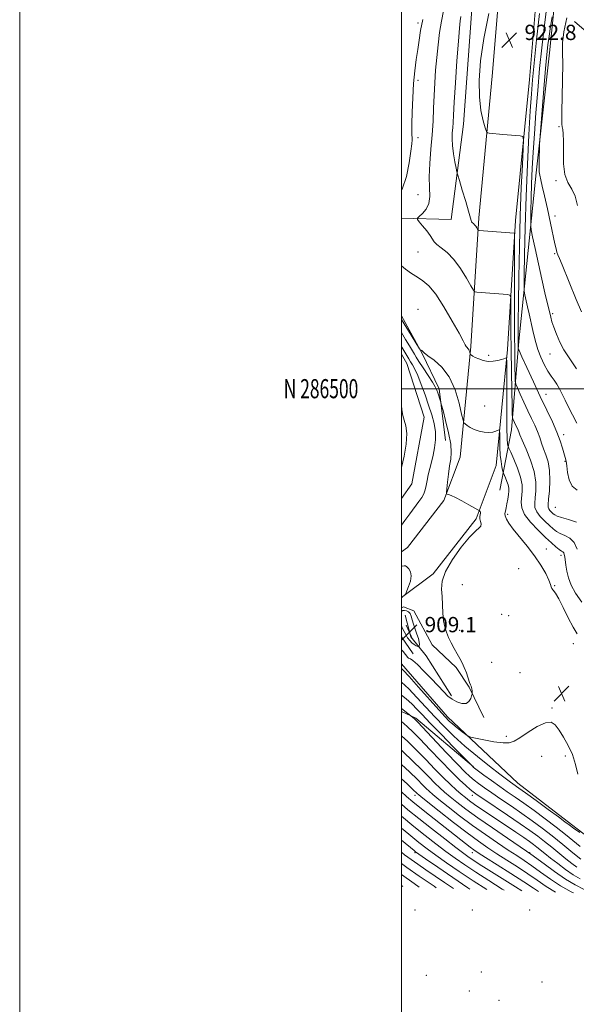
# Model space of a CAD drawing. Extents: x 2082300 to 2085200, y 284800 to 287700.
# Drawn here: x 2082300 to 2082592, y 286178 to 286693 of the extents above; entities that cross this region are included whole.
import ezdxf
from ezdxf.enums import TextEntityAlignment as Align

# ---------------------------------------------------------------- set-up
doc = ezdxf.new("R2010")
doc.units = 0
doc.header["$MEASUREMENT"] = 0
for name, color, linetype, lineweight in [('BREAKLINE DTM HARD', 7, 'Continuous', 0), ('CONTOUR INDEX', 41, 'Continuous', 13), ('CONTOUR INDEX DEPRESSION', 41, 'Continuous', 13), ('CONTOUR INTERMEDIATE', 44, 'Continuous', 0), ('GRID LINE', 7, 'Continuous', 0), ('GRID TEXT', 7, 'Continuous', 0), ('SPOT ELEVATION', 7, 'Continuous', 0), ('SPOT ELEVATION DTM', 2, 'Continuous', 13)]:
    doc.layers.add(name, color=color, linetype=linetype, lineweight=lineweight)
doc.styles.add('Style-WORKING', font='WORKING.shx')

# ---------------------------------------------------------------- blocks, each defined once
blk = doc.blocks.new('SPOT')
at = {"layer": 'SPOT ELEVATION'}
for p, q in [((-3.909999999916181, -3.909999999974389), (3.820000000065193, 3.809999999997672)), ((-1.649999999906868, 3.770000000018626), (1.71999999997206, -3.929999999993015))]:
    blk.add_line(p, q, dxfattribs=at)

msp = doc.modelspace()

# ---------------------------------------------------------------- linework, layer by layer
at = {"layer": 'BREAKLINE DTM HARD', "extrusion": (-0.10941270797467, 0.09449279325085133, 0.9894948061295227), "elevation": -199849.9380786041, "flags": 128}
msp.add_lwpolyline([(-1578197.943602762, 1374360.202390636), (-1578197.943602761, 1374310.260640567)], dxfattribs=at)
at = {"layer": 'BREAKLINE DTM HARD', "extrusion": (0.004636700274513309, -0.004850025617410497, 0.9999774888776622), "elevation": 9175.184806983778, "flags": 128}
msp.add_lwpolyline([(2082473.401001499, 286490.3603130911), (2082478.820702123, 286498.0195970958), (2082485.230169542, 286533.0098147108), (2082476.169107746, 286561.0904931981), (2082473.399299809, 286566.0292030665)], dxfattribs=at)
at = {"layer": 'BREAKLINE DTM HARD', "extrusion": (-0.0008340478894558407, 0.001214183862488513, 0.9999989150602447), "elevation": -478.2157361090956, "flags": 128}
msp.add_lwpolyline([(2082506.185483992, 286361.9617253877), (2082500.035472787, 286370.9147319872)], dxfattribs=at)
at = {"layer": 'BREAKLINE DTM HARD', "extrusion": (0.1360009140356888, 0.09038623831733353, 0.9865769505235258), "elevation": 310010.3844451927, "flags": 128}
msp.add_lwpolyline([(-914256.7746023645, -1867340.672257246), (-914218.8848712342, -1867329.526923026), (-914211.8540360996, -1867325.013675048)], dxfattribs=at)
at = {"layer": 'BREAKLINE DTM HARD', "extrusion": (-0.00837008149181763, 0.006450386816756535, 0.9999441655641251), "elevation": -14669.26682125501, "flags": 128}
msp.add_lwpolyline([(2082537.209743515, 286362.0099095289), (2082521.468537152, 286374.1401618863)], dxfattribs=at)
at = {"layer": 'BREAKLINE DTM HARD'}
for points in [[(2082572.06, 287106.99, 906.82), (2082566.18, 287052.77, 906), (2082559.76, 286983.65, 906.21), (2082553.21, 286902.33, 908.5600000000001), (2082548.08, 286826.19, 913.79), (2082541.47, 286753.77, 919.0600000000001), (2082536.64, 286696.24, 921.08), (2082532.43, 286638.52, 921.04), (2082526.11, 286588.64, 919.01), (2082500, 286589.271, 917.565)], [(2082500, 286414.543, 911.84), (2082503.12, 286416.84, 911.78), (2082522.21, 286441.36, 911.82), (2082530.76, 286464.16, 912.99), (2082536.41, 286522.1, 916.23), (2082540.56, 286589.55, 920.41), (2082547.57, 286663.63, 923.07), (2082553.37, 286732.74, 921.88), (2082557.53, 286797.71, 916.3100000000001), (2082560.34, 286846.54, 912.5), (2082562.71, 286900.32, 909.5600000000001), (2082568.21, 286985.56, 906.9), (2082572.75, 287057.15, 907.19), (2082575.82, 287097.91, 906.82)], [(2082500, 286390.698, 912.032), (2082516.64, 286402.95, 911.78), (2082539.16, 286431.88, 911.82), (2082549.62, 286459.78, 912.99), (2082555.55, 286520.58, 916.23), (2082559.7, 286588.01, 920.41), (2082567.09, 286661.89, 923.07), (2082572.92, 286731.29, 921.88), (2082577.09, 286796.52, 916.3100000000001), (2082579.92, 286845.55, 912.5), (2082582.28, 286899.26, 909.5600000000001), (2082587.11, 286974.13, 907.22)], [(2082551.56, 286446.85, 912.66), (2082557.58, 286478.53, 917.3100000000001), (2082561.44, 286524.88, 922.4), (2082570.64, 286613.04, 927.73), (2082577.51, 286675.96, 928.87), (2082583.76, 286737.83, 926.8000000000001), (2082587.02, 286793.29, 923.99)], [(2082500, 286538.111, 914.567), (2082510.81, 286518.43, 913.95), (2082519.81, 286499.87, 912.44), (2082523.07, 286472.8, 910.8000000000001)], [(2082500, 286385.252, 910.867), (2082501.05, 286385.75, 910.86), (2082506.44, 286383.71, 910.65), (2082516.05, 286365.78, 910.94), (2082528.74, 286354.06, 911.6), (2082535.42, 286343.76, 911.9200000000001), (2082543.17, 286327.88, 912.29)], [(2082526.14, 286339.16, 911.6800000000001), (2082512.99, 286360.17, 910.59), (2082504.86, 286370.05, 909.3000000000001), (2082501.9, 286381.41, 908.46)], [(2082586.76, 286273.56, 915.63), (2082560.95, 286293.45, 915.28), (2082524.14, 286328.18, 913.44), (2082500, 286355.937, 913.34)]]:
    msp.add_polyline3d(points, dxfattribs=at)
at = {"layer": 'CONTOUR INDEX', "flags": 128}
for points, elevation in [([(2082531.134, 286694.919), (2082530.779, 286692.604), (2082530.378, 286688.73), (2082529.831, 286681.992), (2082529.084, 286671.767), (2082528.28, 286660.163), (2082527.613, 286649.972), (2082527.218, 286643.275), (2082527.009, 286639.316), (2082526.842, 286636.632), (2082526.632, 286633.967), (2082526.513, 286630.916), (2082526.675, 286627.28), (2082527.232, 286623.037), (2082527.984, 286618.848), (2082528.655, 286615.546), (2082529.077, 286613.584), (2082529.525, 286611.892), (2082530.382, 286609.019), (2082531.88, 286604.036), (2082533.65, 286598.101), (2082535.168, 286592.893), (2082536.483, 286588.113), (2082536.778, 286587.417), (2082537.194, 286586.937), (2082537.733, 286586.446), (2082538.332, 286585.829), (2082538.928, 286585.02), (2082539.457, 286584.169), (2082539.85, 286583.478), (2082540.17, 286583.087), (2082540.994, 286582.886), (2082543.03, 286582.703), (2082558.98, 286581.421), (2082559.199, 286581.044), (2082559.274, 286578.523), (2082559.269, 286571.698), (2082559.242, 286559.361), (2082559.226, 286544.121), (2082559.251, 286529.542), (2082559.333, 286518.482), (2082559.443, 286510.984), (2082559.541, 286506.389), (2082559.639, 286503.927), (2082559.959, 286502.39), (2082560.773, 286500.459), (2082562.257, 286497.164), (2082564.195, 286492.912), (2082566.27, 286488.46), (2082568.21, 286484.416), (2082569.918, 286480.815), (2082571.338, 286477.546), (2082572.458, 286474.494), (2082573.439, 286471.533), (2082574.483, 286468.531), (2082575.704, 286465.327), (2082576.862, 286461.647), (2082577.627, 286457.186), (2082577.774, 286451.863), (2082577.498, 286446.481), (2082577.101, 286442.069), (2082576.845, 286439.362), (2082576.838, 286437.936), (2082577.152, 286437.078), (2082577.811, 286436.212), (2082578.662, 286435.316), (2082579.507, 286434.508), (2082580.284, 286433.855), (2082581.491, 286433.23), (2082583.76, 286432.455), (2082587.425, 286431.406), (2082591.622, 286430.175)], 920), ([(2082586.714, 286694.224), (2082585.093, 286686.792), (2082584.387, 286681.122), (2082584.328, 286676.097), (2082584.456, 286669.999), (2082584.414, 286661.747), (2082584.236, 286652.811), (2082584.054, 286645.298), (2082583.979, 286640.754), (2082584.034, 286638.474), (2082584.22, 286637.192), (2082584.513, 286635.753), (2082584.796, 286633.442), (2082584.928, 286629.657), (2082584.866, 286624.116), (2082584.956, 286617.825), (2082585.645, 286612.112), (2082587.201, 286607.899), (2082589.19, 286604.49), (2082591.002, 286600.782), (2082592.171, 286596.014)], 930), ([(2082500, 286522.275), (2082500.271, 286521.794), (2082503.873, 286515.57), (2082504.744, 286514.117), (2082505.772, 286512.446), (2082507.019, 286510.173), (2082508.549, 286506.85), (2082510.379, 286502.222), (2082512.35, 286496.81), (2082514.256, 286491.326), (2082515.904, 286486.333), (2082517.138, 286481.777), (2082517.816, 286477.454), (2082517.85, 286473.208), (2082517.378, 286469.079), (2082516.598, 286465.16), (2082515.694, 286461.518), (2082514.8, 286458.134), (2082514.038, 286454.966), (2082513.484, 286451.995), (2082513.025, 286449.294), (2082512.501, 286446.959), (2082511.758, 286445.001), (2082510.653, 286443.095), (2082509.047, 286440.831), (2082504.333, 286434.524), (2082501.709, 286430.939), (2082500, 286428.542)], 910), ([(2082593.964, 286253.535), (2082589.827, 286256.981), (2082584.597, 286261.296), (2082579.016, 286265.79), (2082573.663, 286269.925), (2082568.452, 286273.767), (2082563.129, 286277.53), (2082557.566, 286281.351), (2082552.125, 286285.043), (2082547.291, 286288.34), (2082543.426, 286291.044), (2082540.416, 286293.237), (2082538.023, 286295.067), (2082535.904, 286296.814), (2082533.287, 286299.262), (2082529.291, 286303.329), (2082523.461, 286309.472), (2082508.515, 286325.418), (2082507.149, 286326.827), (2082506.595, 286327.325), (2082500, 286332.505)], 920), ([(2082580.627, 286236.323), (2082575.814, 286239.357), (2082571.064, 286242.615), (2082566.172, 286246.002), (2082560.813, 286249.545), (2082555.276, 286253.097), (2082549.999, 286256.465), (2082545.211, 286259.597), (2082540.3, 286263.001), (2082534.44, 286267.325), (2082527.209, 286272.89), (2082519.797, 286278.709), (2082510.359, 286286.208), (2082508.903, 286287.394), (2082508.404, 286287.847), (2082507.86, 286288.387), (2082506.346, 286289.827), (2082502.958, 286292.979), (2082500, 286295.705)], 930), ([(2082535.883, 286237.978), (2082534.858, 286238.654), (2082526.888, 286244.035), (2082518.972, 286249.446), (2082512.656, 286253.795), (2082509.035, 286256.306), (2082507.397, 286257.479), (2082506.574, 286258.131), (2082500, 286263.588)], 940)]:
    msp.add_lwpolyline(points, dxfattribs=dict(at, elevation=elevation))
at = {"layer": 'CONTOUR INDEX DEPRESSION', "elevation": 910, "flags": 128}
msp.add_lwpolyline([(2082500, 286383.331), (2082500.127, 286383.46), (2082500.795, 286383.76), (2082501.65, 286383.841), (2082502.669, 286383.672), (2082503.702, 286383.17), (2082504.567, 286382.24), (2082505.153, 286380.811), (2082505.631, 286378.92), (2082506.241, 286376.631), (2082507.138, 286374.049), (2082508.125, 286371.442), (2082508.916, 286369.122), (2082509.304, 286367.335), (2082509.384, 286366.076), (2082509.332, 286365.279), (2082509.266, 286364.874), (2082509.082, 286364.795), (2082508.625, 286364.973), (2082507.79, 286365.36), (2082506.69, 286365.987), (2082505.489, 286366.903), (2082504.328, 286368.132), (2082503.241, 286369.595), (2082502.24, 286371.183), (2082501.337, 286372.804), (2082500.559, 286374.424), (2082500, 286375.86)], dxfattribs=at)
at = {"layer": 'CONTOUR INTERMEDIATE', "flags": 128}
for points, elevation in [([(2082576.142, 286700.079), (2082574.689, 286689.149), (2082573.475, 286678.541), (2082572.394, 286667.641), (2082571.366, 286656.073), (2082570.421, 286644.413), (2082569.616, 286633.471), (2082568.992, 286623.847), (2082568.531, 286615.293), (2082568.199, 286607.35), (2082567.966, 286599.765), (2082567.813, 286593.121), (2082567.721, 286588.208), (2082567.712, 286585.366), (2082567.967, 286583.125), (2082568.701, 286579.564), (2082570.045, 286573.337), (2082571.775, 286565.398), (2082573.576, 286557.276), (2082575.182, 286550.25), (2082578.213, 286537.369), (2082578.863, 286534.947), (2082579.773, 286532.202), (2082581.172, 286528.522), (2082582.97, 286524.36), (2082584.996, 286520.43), (2082587.115, 286517.196), (2082589.332, 286514.107), (2082591.689, 286510.36)], 926), ([(2082511.129, 286693.255), (2082510.02, 286687.621), (2082509.221, 286682.53), (2082508.521, 286677.562), (2082507.762, 286672.321), (2082507.002, 286666.504), (2082506.352, 286659.833), (2082505.9, 286652.285), (2082505.63, 286644.846), (2082505.501, 286638.757), (2082505.473, 286634.91), (2082505.5, 286632.795), (2082505.536, 286631.556), (2082505.525, 286630.33), (2082505.36, 286628.241), (2082504.927, 286624.407), (2082504.091, 286618.347), (2082502.652, 286611.175), (2082500.391, 286604.409), (2082500, 286603.766)], 916), ([(2082522.091, 286697.938), (2082520.938, 286692.473), (2082519.971, 286686.532), (2082519.149, 286680.119), (2082518.458, 286673.483), (2082517.884, 286666.83), (2082517.424, 286660.2), (2082517.076, 286653.59), (2082516.817, 286646.965), (2082516.536, 286640.166), (2082516.097, 286633.001), (2082515.441, 286625.41), (2082514.803, 286617.876), (2082514.494, 286611.014), (2082514.666, 286605.304), (2082514.85, 286600.688), (2082514.42, 286596.969), (2082512.975, 286593.991), (2082511.014, 286591.735), (2082509.264, 286590.22), (2082508.329, 286589.357), (2082508.336, 286588.633), (2082509.291, 286587.425), (2082511.094, 286585.321), (2082513.224, 286582.734), (2082515.056, 286580.287), (2082517.086, 286576.977), (2082518.458, 286575.539), (2082520.815, 286573.752), (2082523.947, 286571.252), (2082527.463, 286567.677), (2082530.97, 286562.923), (2082534.075, 286557.919), (2082536.385, 286553.857), (2082537.689, 286551.604), (2082538.502, 286550.748), (2082539.518, 286550.553), (2082555.468, 286549.279), (2082556.762, 286549.008), (2082557.236, 286547.789), (2082557.296, 286544.58), (2082557.287, 286538.618), (2082557.308, 286530.273), (2082557.395, 286520.2), (2082557.568, 286509.23), (2082557.779, 286498.914), (2082557.959, 286490.98), (2082558.072, 286486.616), (2082558.186, 286484.847), (2082558.399, 286484.155), (2082559.277, 286482.219), (2082559.809, 286481.077), (2082560.745, 286479.116), (2082561.109, 286478.278), (2082561.448, 286477.384), (2082562.058, 286475.85), (2082563.301, 286472.979), (2082565.354, 286468.339), (2082567.665, 286462.569), (2082569.502, 286456.573), (2082570.325, 286451.127), (2082570.365, 286446.48), (2082570.049, 286442.752), (2082569.788, 286439.964), (2082569.939, 286437.73), (2082570.846, 286435.566), (2082572.704, 286433.125), (2082575.102, 286430.6), (2082577.482, 286428.322), (2082579.441, 286426.542), (2082581.212, 286425.191), (2082583.183, 286424.121), (2082585.603, 286423.122), (2082588.16, 286421.731), (2082590.398, 286419.423), (2082591.971, 286415.931)], 918), ([(2082545.766, 286696.441), (2082543.191, 286683.47), (2082541.481, 286671.679), (2082540.705, 286661.438), (2082540.8, 286652.762), (2082541.637, 286645.677), (2082542.82, 286640.258), (2082543.89, 286636.592), (2082544.543, 286634.645), (2082545.099, 286633.903), (2082546.033, 286633.728), (2082553.111, 286633.141), (2082562.173, 286632.345), (2082563.529, 286631.984), (2082563.945, 286630.265), (2082563.777, 286625.717), (2082563.343, 286617.245), (2082562.796, 286605.269), (2082562.252, 286590.588), (2082561.806, 286574.239), (2082561.473, 286558.208), (2082561.249, 286544.721), (2082561.127, 286535.425), (2082561.08, 286529.663), (2082561.077, 286526.202), (2082561.089, 286523.975), (2082561.124, 286521.798), (2082561.207, 286521.238), (2082561.732, 286519.933), (2082563.147, 286516.764), (2082565.735, 286511.018), (2082569.113, 286503.606), (2082572.731, 286495.842), (2082576.11, 286488.809), (2082579.055, 286482.651), (2082581.444, 286477.279), (2082583.198, 286472.637), (2082584.42, 286468.806), (2082585.839, 286463.882), (2082586.269, 286462.081), (2082586.629, 286459.677), (2082587.054, 286456.153), (2082587.882, 286452.213), (2082589.499, 286448.866), (2082592.127, 286446.815)], 922), ([(2082572.378, 286696.439), (2082570.824, 286682.638), (2082569.526, 286670.539), (2082568.656, 286661.793), (2082568.06, 286654.412), (2082567.503, 286645.499), (2082566.812, 286632.906), (2082566.058, 286617.469), (2082565.377, 286600.771), (2082564.875, 286584.418), (2082564.544, 286570.093), (2082564.346, 286559.501), (2082564.262, 286553.681), (2082564.345, 286551.006), (2082564.667, 286549.184), (2082566.033, 286542.888), (2082566.834, 286539.278), (2082568.854, 286530.437), (2082569.527, 286527.418), (2082570.359, 286524.11), (2082571.489, 286520.465), (2082573.004, 286516.516), (2082574.773, 286512.62), (2082576.613, 286509.211), (2082578.369, 286506.579), (2082579.998, 286504.432), (2082581.484, 286502.33), (2082582.839, 286499.908), (2082584.193, 286497.095), (2082585.702, 286493.897), (2082587.488, 286490.315), (2082589.539, 286486.348), (2082591.807, 286481.989)], 924), ([(2082578.926, 286694.71), (2082578.094, 286689.601), (2082577.306, 286684.533), (2082576.701, 286680.119), (2082576.158, 286675.088), (2082575.499, 286667.698), (2082574.61, 286657.008), (2082572.448, 286630.137), (2082572.286, 286627.646), (2082572.253, 286625.986), (2082572.205, 286620.441), (2082572.126, 286615.341), (2082572.177, 286613.569), (2082572.417, 286611.762), (2082572.936, 286609.439), (2082573.778, 286606.049), (2082574.978, 286601.022), (2082576.51, 286594.148), (2082578.122, 286586.656), (2082580.439, 286575.77), (2082581.028, 286573.176), (2082581.467, 286571.564), (2082581.962, 286570.152), (2082582.759, 286568.184), (2082584.115, 286564.911), (2082591.561, 286546.719), (2082594.253, 286540.184)], 928), ([(2082500, 286564.341), (2082502.093, 286562.645), (2082505.265, 286560.396), (2082508.345, 286558.403), (2082511.28, 286556.483), (2082514.361, 286553.822), (2082517.966, 286549.45), (2082522.265, 286542.864), (2082526.615, 286535.442), (2082530.166, 286529.03), (2082532.304, 286525.022), (2082533.358, 286522.994), (2082533.892, 286522.069), (2082534.366, 286521.493), (2082534.832, 286521.002), (2082535.241, 286520.453), (2082535.553, 286519.759), (2082535.771, 286519.034), (2082535.989, 286518.116), (2082536.086, 286517.941), (2082536.282, 286517.775), (2082536.673, 286517.487), (2082537.411, 286517.031), (2082538.662, 286516.379), (2082540.529, 286515.553), (2082542.861, 286514.775), (2082545.444, 286514.316), (2082548.06, 286514.361), (2082550.463, 286514.754), (2082552.402, 286515.253), (2082553.698, 286515.66), (2082554.456, 286515.947), (2082554.853, 286516.129), (2082555.048, 286515.956), (2082555.121, 286514.115), (2082555.135, 286509.027), (2082555.147, 286499.895), (2082555.188, 286489.034), (2082555.28, 286479.541), (2082555.435, 286473.769), (2082555.614, 286471.093), (2082555.764, 286470.145), (2082555.898, 286469.658), (2082556.276, 286468.77), (2082557.223, 286466.72), (2082558.903, 286463.031), (2082560.849, 286458.369), (2082562.434, 286453.682), (2082563.189, 286449.716), (2082563.271, 286446.394), (2082562.73, 286440.565), (2082563.039, 286437.523), (2082564.541, 286434.054), (2082567.597, 286430.037), (2082571.543, 286425.883), (2082575.458, 286422.136), (2082578.598, 286419.228), (2082580.933, 286417.151), (2082582.606, 286415.788), (2082583.759, 286414.988), (2082584.518, 286414.484), (2082585.003, 286413.976), (2082585.328, 286413.19), (2082585.578, 286411.951), (2082586.169, 286407.558), (2082586.713, 286404.436), (2082587.589, 286400.921), (2082588.962, 286397.135), (2082591.16, 286392.966), (2082594.551, 286388.241)], 916), ([(2082500, 286536.244), (2082501.386, 286533.934), (2082503.661, 286530.208), (2082509.448, 286520.822), (2082509.907, 286520.142), (2082510.05, 286520.085), (2082510.201, 286520.15), (2082510.405, 286520.158), (2082510.638, 286520.014), (2082510.969, 286519.604), (2082511.842, 286518.746), (2082513.793, 286517.242), (2082517.121, 286514.864), (2082521.178, 286511.282), (2082525.077, 286506.135), (2082528.102, 286499.398), (2082530.213, 286492.371), (2082531.542, 286486.688), (2082532.262, 286483.521), (2082532.732, 286482.195), (2082533.355, 286481.572), (2082534.46, 286480.742), (2082536.079, 286479.691), (2082538.171, 286478.632), (2082540.654, 286477.757), (2082543.283, 286477.186), (2082545.772, 286477.018), (2082547.876, 286477.295), (2082549.509, 286477.816), (2082550.625, 286478.321), (2082551.219, 286478.521), (2082551.438, 286477.998), (2082551.471, 286476.305), (2082551.484, 286473.197), (2082551.566, 286469.246), (2082551.781, 286465.228), (2082552.163, 286461.801), (2082552.612, 286459.151), (2082552.992, 286457.343), (2082553.225, 286456.341), (2082553.443, 286455.687), (2082554.506, 286453.342), (2082555.287, 286451.471), (2082555.923, 286449.591), (2082556.22, 286447.965), (2082556.217, 286446.387), (2082556.007, 286444.536), (2082555.676, 286442.214), (2082555.275, 286439.73), (2082554.844, 286437.519), (2082554.443, 286435.886), (2082554.216, 286434.606), (2082554.325, 286433.325), (2082554.944, 286431.706), (2082556.292, 286429.485), (2082558.6, 286426.415), (2082565.882, 286417.595), (2082569.755, 286412.531), (2082573.046, 286407.565), (2082575.581, 286403.135), (2082577.274, 286399.682), (2082578.129, 286397.495), (2082578.502, 286396.241), (2082578.839, 286395.428), (2082579.523, 286394.54), (2082580.699, 286392.95), (2082582.451, 286390.005), (2082584.786, 286385.369), (2082587.407, 286379.978), (2082589.94, 286375.086), (2082592.136, 286371.552)], 914), ([(2082500, 286529.358), (2082502.151, 286525.702), (2082504.156, 286522.376), (2082506.782, 286518.047), (2082507.759, 286516.466), (2082509.19, 286514.253), (2082511.416, 286510.885), (2082513.978, 286506.982), (2082516.221, 286503.451), (2082517.654, 286500.962), (2082518.459, 286499.245), (2082518.983, 286497.794), (2082520.384, 286493.532), (2082520.636, 286492.73), (2082520.999, 286491.43), (2082521.784, 286488.517), (2082523.156, 286483.323), (2082524.691, 286476.959), (2082525.819, 286470.983), (2082526.125, 286466.528), (2082525.802, 286463.032), (2082525.2, 286459.508), (2082524.613, 286455.291), (2082524.131, 286450.997), (2082523.787, 286447.561), (2082523.621, 286445.662), (2082523.678, 286444.934), (2082524.009, 286444.755), (2082524.706, 286444.564), (2082526.043, 286444.051), (2082528.334, 286442.969), (2082531.684, 286441.207), (2082535.351, 286439.197), (2082540.067, 286436.562), (2082540.732, 286436.168), (2082540.944, 286435.992), (2082541.155, 286435.745), (2082541.35, 286435.346), (2082541.398, 286434.761), (2082541.021, 286432.974), (2082541.015, 286431.799), (2082541.341, 286430.487), (2082541.687, 286429.181), (2082541.629, 286428.05), (2082540.777, 286427.075), (2082538.879, 286425.483), (2082535.712, 286422.312), (2082531.303, 286416.991), (2082526.658, 286410.506), (2082523.026, 286404.234), (2082521.31, 286399.206), (2082521.024, 286395.065), (2082521.333, 286391.106), (2082521.572, 286386.819), (2082521.755, 286382.463), (2082522.069, 286378.493), (2082522.662, 286375.222), (2082523.55, 286372.417), (2082524.712, 286369.706), (2082526.11, 286366.817), (2082527.627, 286363.884), (2082529.13, 286361.14), (2082530.511, 286358.729), (2082531.769, 286356.437), (2082532.931, 286353.962), (2082534.01, 286351.14), (2082535.712, 286346.146), (2082536.233, 286344.857), (2082536.565, 286344.168), (2082536.773, 286343.585), (2082536.912, 286342.739), (2082537.003, 286341.776), (2082537.057, 286340.967), (2082537.072, 286340.473), (2082536.994, 286340), (2082536.759, 286339.146), (2082536.277, 286337.683), (2082535.376, 286336.104), (2082533.861, 286335.077), (2082531.644, 286335.101), (2082529.059, 286335.989), (2082526.547, 286337.382), (2082524.384, 286339.036), (2082522.189, 286341.171), (2082515.752, 286348.018), (2082511.782, 286352.137), (2082508.324, 286355.554), (2082506.002, 286357.581), (2082504.67, 286358.486), (2082503.635, 286358.923), (2082503.36, 286359.184), (2082502.143, 286360.878), (2082500.963, 286362.303), (2082500, 286363.238)], 912), ([(2082500, 286491.351), (2082500.265, 286488.837), (2082500.69, 286486.026), (2082501.468, 286483.457), (2082502.297, 286480.507), (2082502.733, 286476.446), (2082502.433, 286470.861), (2082501.469, 286464.599), (2082500, 286458.785)], 908), ([(2082500, 286390.532), (2082500.034, 286390.551), (2082500.082, 286390.561), (2082500.2, 286390.631), (2082500.456, 286390.827), (2082501.786, 286391.968), (2082502.043, 286392.236), (2082502.319, 286392.775), (2082502.85, 286394.05), (2082503.752, 286396.339), (2082504.661, 286399.188), (2082505.093, 286401.959), (2082504.718, 286404.135), (2082503.817, 286405.678), (2082502.827, 286406.668), (2082502.062, 286407.185), (2082501.359, 286407.293), (2082500.432, 286407.054), (2082500, 286406.899)], 912), ([(2082592.488, 286298.065), (2082591.24, 286303.222), (2082589.592, 286308.335), (2082587.37, 286313.198), (2082584.878, 286317.583), (2082582.54, 286321.252), (2082580.586, 286323.951), (2082578.476, 286325.346), (2082575.476, 286325.083), (2082571.156, 286323.044), (2082566.309, 286320.061), (2082562.028, 286317.201), (2082559.029, 286315.326), (2082556.495, 286314.473), (2082553.228, 286314.47), (2082548.467, 286315.113), (2082543.189, 286316.055), (2082538.806, 286316.916), (2082536.311, 286317.45), (2082535.002, 286317.944), (2082533.76, 286318.825), (2082531.746, 286320.375), (2082529.263, 286322.314), (2082526.897, 286324.221), (2082524.981, 286325.905), (2082522.841, 286328.089), (2082519.55, 286331.727), (2082508.918, 286343.708), (2082504.007, 286349.185), (2082500.904, 286352.525), (2082500, 286353.427)], 914), ([(2082593.386, 286267.499), (2082590.075, 286269.872), (2082587.828, 286271.544), (2082585.659, 286273.176), (2082582.265, 286275.698), (2082576.837, 286279.684), (2082570.538, 286284.284), (2082565.022, 286288.292), (2082561.525, 286290.808), (2082558.404, 286293.011), (2082557.098, 286293.957), (2082555.006, 286295.521), (2082551.485, 286298.195), (2082546.166, 286302.285), (2082539.767, 286307.344), (2082533.282, 286312.738), (2082527.489, 286317.964), (2082522.31, 286323.047), (2082517.453, 286328.14), (2082508.109, 286338.298), (2082503.823, 286342.738), (2082500, 286346.331)], 916), ([(2082593.657, 286260.293), (2082586.011, 286266.493), (2082581.038, 286270.41), (2082575.368, 286274.706), (2082569.51, 286279.013), (2082564.076, 286282.911), (2082559.494, 286286.118), (2082555.455, 286288.908), (2082551.463, 286291.697), (2082547.218, 286294.742), (2082543.201, 286297.676), (2082538.345, 286301.265), (2082537.616, 286301.828), (2082537.335, 286302.092), (2082536.154, 286303.343), (2082527.128, 286312.496), (2082520.894, 286318.846), (2082515.063, 286324.85), (2082510.817, 286329.315), (2082507.905, 286332.413), (2082505.72, 286334.652), (2082503.705, 286336.51), (2082501.511, 286338.337), (2082500, 286339.535)], 918), ([(2082591.885, 286249.345), (2082589.182, 286251.377), (2082586.054, 286253.854), (2082578.748, 286259.828), (2082575.004, 286262.84), (2082571.369, 286265.64), (2082567.32, 286268.582), (2082562.182, 286272.15), (2082555.638, 286276.585), (2082543.118, 286284.983), (2082539.634, 286287.347), (2082537.631, 286288.798), (2082535.96, 286290.163), (2082533.64, 286292.172), (2082530.368, 286295.183), (2082526.008, 286299.456), (2082520.601, 286305.029), (2082514.884, 286311.038), (2082509.772, 286316.391), (2082505.953, 286320.262), (2082503.227, 286322.871), (2082501.167, 286324.701), (2082500, 286325.674)], 922), ([(2082593.582, 286243.324), (2082590.032, 286245.48), (2082586.009, 286248.256), (2082581.875, 286251.305), (2082578.143, 286254.172), (2082575.195, 286256.505), (2082570.992, 286259.891), (2082569.178, 286261.285), (2082567.016, 286262.846), (2082564.031, 286264.906), (2082559.923, 286267.681), (2082545.592, 286277.269), (2082541.604, 286279.967), (2082538.304, 286282.252), (2082535.72, 286284.128), (2082533.53, 286285.828), (2082531.326, 286287.646), (2082528.747, 286289.86), (2082525.64, 286292.679), (2082521.899, 286296.3), (2082517.496, 286300.799), (2082512.713, 286305.77), (2082507.907, 286310.687), (2082503.311, 286315.169), (2082500, 286318.188)], 924), ([(2082602.237, 286235.524), (2082600.672, 286235.964), (2082595.723, 286237.793), (2082590.981, 286240.111), (2082585.913, 286243.184), (2082580.243, 286247.084), (2082574.733, 286251.107), (2082567.808, 286256.298), (2082565.589, 286257.857), (2082555.571, 286264.588), (2082547.67, 286269.952), (2082539.939, 286275.317), (2082533.749, 286279.801), (2082529.061, 286283.382), (2082525.482, 286286.254), (2082522.618, 286288.642), (2082520.061, 286290.917), (2082517.401, 286293.483), (2082514.276, 286296.669), (2082510.527, 286300.514), (2082506.042, 286304.982), (2082500.807, 286309.969), (2082500, 286310.707)], 926), ([(2082590.056, 286235.974), (2082588.858, 286236.536), (2082583.405, 286239.668), (2082578.028, 286243.22), (2082572.898, 286246.861), (2082568.289, 286250.179), (2082564.311, 286252.921), (2082560.432, 286255.477), (2082555.96, 286258.395), (2082550.391, 286262.093), (2082543.985, 286266.476), (2082537.19, 286271.321), (2082530.479, 286276.345), (2082524.429, 286281.046), (2082519.638, 286284.861), (2082516.488, 286287.425), (2082514.482, 286289.156), (2082512.903, 286290.665), (2082511.056, 286292.539), (2082508.341, 286295.258), (2082504.177, 286299.277), (2082500, 286303.182)], 928), ([(2082571.845, 286236.648), (2082569.229, 286238.37), (2082564.054, 286241.825), (2082557.316, 286246.169), (2082550.119, 286250.717), (2082544.037, 286254.536), (2082540.192, 286256.975), (2082537.896, 286258.509), (2082536.014, 286259.899), (2082533.569, 286261.795), (2082514.646, 286276.695), (2082509.648, 286280.651), (2082505.971, 286283.615), (2082502.708, 286286.392), (2082500, 286288.819)], 932), ([(2082563.059, 286236.973), (2082559.766, 286239.082), (2082554.182, 286242.6), (2082544.303, 286248.799), (2082540.734, 286251.063), (2082537.878, 286252.902), (2082535.426, 286254.539), (2082532.605, 286256.559), (2082528.529, 286259.64), (2082522.65, 286264.198), (2082515.783, 286269.595), (2082509.083, 286274.927), (2082503.411, 286279.531), (2082500, 286282.39)], 934), ([(2082553.827, 286237.314), (2082552.78, 286237.976), (2082545.842, 286242.394), (2082539.03, 286246.788), (2082533.22, 286250.633), (2082528.141, 286254.137), (2082523.238, 286257.692), (2082518.047, 286261.621), (2082512.475, 286265.984), (2082506.518, 286270.774), (2082500, 286276.128)], 936), ([(2082544.76, 286237.649), (2082537.619, 286242.294), (2082530.254, 286247.207), (2082523.581, 286251.776), (2082517.947, 286255.743), (2082513.445, 286259.044), (2082509.168, 286262.374), (2082503.953, 286266.62), (2082500, 286269.895)], 938), ([(2082527.207, 286238.299), (2082522.537, 286241.475), (2082512.735, 286248.098), (2082508.532, 286250.965), (2082505.071, 286253.398), (2082501.659, 286255.951), (2082500, 286257.264)], 942), ([(2082518.265, 286238.629), (2082517.078, 286239.429), (2082509.347, 286244.713), (2082502.778, 286249.325), (2082500, 286251.354)], 944), ([(2082509.316, 286238.96), (2082506.588, 286240.852), (2082500, 286245.551)], 946), ([(2082500.65, 286239.281), (2082500, 286239.75)], 948)]:
    msp.add_lwpolyline(points, dxfattribs=dict(at, elevation=elevation))
at = {"layer": 'GRID LINE', "flags": 128}
for points in [[(2082300, 284800), (2085200, 284800), (2085200, 287700), (2082300, 287700), (2082300, 284800)], [(2082500, 285000), (2085000, 285000), (2085000, 287500), (2082500, 287500), (2082500, 285000)], [(2082500, 286500), (2085000, 286500)]]:
    msp.add_lwpolyline(points, dxfattribs=at)
at = {"layer": 'SPOT ELEVATION DTM'}
for p in [(2082508.69, 286691.53, 915.6800000000001), (2082508.69, 286661.53, 916.39), (2082582.47, 286637.29, 929.8000000000001), (2082508.69, 286631.53, 916.5), (2082580.92, 286608.97, 929.8000000000001), (2082508.69, 286601.53, 917.22), (2082580.37, 286590.46, 928.4300000000001), (2082508.69, 286571.53, 917.19), (2082580.29, 286570.7, 927.83), (2082508.69, 286541.53, 914.54), (2082579.3, 286539.2, 926.27), (2082577.76, 286518.21, 925.1800000000001), (2082545.72, 286517.52, 916.2), (2082575.76, 286497, 922.77), (2082543.55, 286490.95, 914.9), (2082585.01, 286476, 922.48), (2082585.74, 286461.91, 921.9), (2082580.62, 286437.91, 921.1), (2082555.56, 286434.13, 914.3000000000001), (2082575.86, 286415.99, 914.6), (2082583.65, 286412.64, 915.5), (2082561.42, 286405.8, 912.9), (2082531.86, 286397.34, 912.9), (2082580.23, 286396.8, 914.1), (2082552.54, 286381.79, 913.9), (2082556.2, 286381.19, 912.9), (2082530.58, 286373.4, 912.8000000000001), (2082590.08, 286366.55, 913.3000000000001), (2082547.21, 286356.77, 913.32), (2082562.09, 286351.34, 913.4), (2082578.89, 286332.69, 913.8000000000001), (2082555.03, 286317.98, 913.71), (2082573.51, 286307.45, 914.9), (2082585.85, 286307.66, 914.3000000000001), (2082507.1, 286287.03, 930.58), (2082537.1, 286287.03, 922.64), (2082507.1, 286257.03, 940.21), (2082537.1, 286257.03, 932.65), (2082567.1, 286257.03, 925.94), (2082507.1, 286227.03, 950.57), (2082537.1, 286227.03, 943.64), (2082567.1, 286227.03, 936.69), (2082541.82, 286194.51, 955.1), (2082512.95, 286192.79, 963.1), (2082573.55, 286189.3, 949.5), (2082535.6, 286184.56, 960.9), (2082551.05, 286179.69, 958.1)]:
    msp.add_point(p, dxfattribs=at)

# ---------------------------------------------------------------- block references
at = {"layer": 'SPOT ELEVATION'}
for p in [(2082556.45, 286682.59, 922.8130000000001), (2082504.155, 286372.441, 909.149), (2082583.893, 286340.339, 913.192)]:
    msp.add_blockref('SPOT', p, dxfattribs=at)

# ---------------------------------------------------------------- texts
at = {"layer": 'GRID TEXT', "style": 'Style-WORKING', "width": 0.67}
msp.add_text('N 286500', height=10, dxfattribs=at).set_placement((2082477.389583333, 286500), align=Align.MIDDLE_RIGHT)
at = {"layer": 'SPOT ELEVATION', "style": 'Style-WORKING'}
for s, p in [('922.8', (2082564.45, 286682.59, 922.8130000000001)), ('909.1', (2082512.155, 286372.441, 909.149))]:
    msp.add_text(s, height=8.000000000000002, dxfattribs=at).set_placement(p)

doc.saveas('drawing.dxf')
